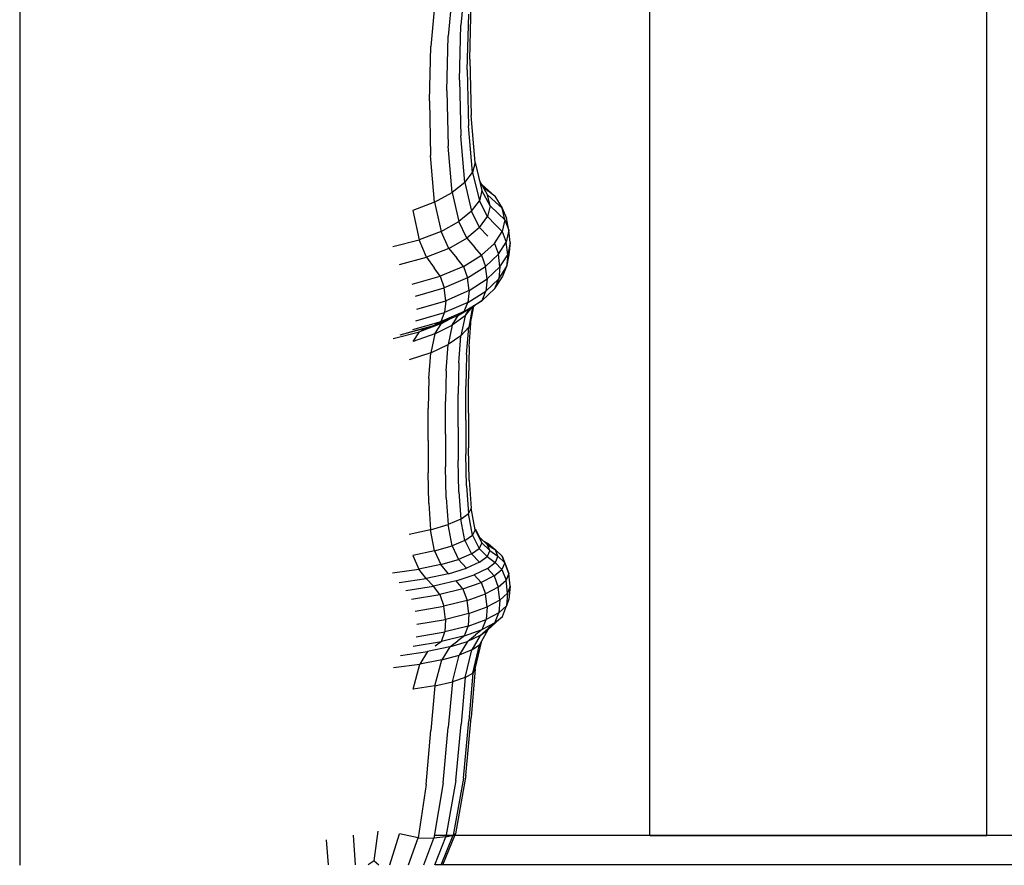
# Model space of a CAD drawing. Units: millimetres. Extents: x 629 to 14662, y 10459 to 10763.
# Drawn here: x 640 to 640, y 10756 to 10756 of the extents above; entities that cross this region are included whole.
import ezdxf

# ---------------------------------------------------------------- set-up
doc = ezdxf.new("R2010")
doc.units = ezdxf.units.MM
for name, color, linetype in [('1-VIS', 7, 'Continuous'), ('12-VIS', 7, 'Continuous'), ('front-VIS', 7, 'Continuous'), ('lat-VIS', 7, 'Continuous')]:
    doc.layers.add(name, color=color, linetype=linetype)

msp = doc.modelspace()

# ---------------------------------------------------------------- linework, layer by layer
at = {"layer": '1-VIS', "extrusion": (1.83697e-16, 1, 6.12323e-17)}
for p, q in [((639.87493, 10755.64558, -14.04752), (639.74493, 10755.64558, -14.04752)), ((640.00493, 10755.64558, -14.04752), (639.87493, 10755.64558, -14.04752)), ((639.87493, 10755.63558, -14.04752), (639.74493, 10755.63558, -14.04752)), ((640.00493, 10755.63558, -14.04752), (639.87493, 10755.63558, -14.04752))]:
    msp.add_line(p, q, dxfattribs=at)
at = {"layer": '12-VIS', "extrusion": (1.83697e-16, 1, 6.12323e-17)}
for p, q in [((639.87493, 10755.64558, -14.04752), (639.74493, 10755.64558, -14.04752)), ((640.00493, 10755.64558, -14.04752), (639.87493, 10755.64558, -14.04752)), ((639.87493, 10755.63558, -14.04752), (639.74493, 10755.63558, -14.04752)), ((640.00493, 10755.63558, -14.04752), (639.87493, 10755.63558, -14.04752))]:
    msp.add_line(p, q, dxfattribs=at)
at = {"layer": 'front-VIS', "extrusion": (0, 1, 0)}
for p, q in [((639.93208, 10755.64558, -7.86788), (639.93224, 10757.01645, -7.86788)), ((639.81778, 10755.64558, -7.86788), (639.81778, 10756.95773, -7.86788)), ((639.60398, 10756.58548, -7.86788), (639.60398, 10755.63548, -7.86788)), ((639.75507, 10755.93574, -7.86788), (639.75369, 10755.92032, -7.86788)), ((639.75072, 10755.93176, -7.86788), (639.74934, 10755.91658, -7.86788)), ((639.74479, 10755.92802, -7.86788), (639.74343, 10755.91307, -7.86788)), ((639.75671, 10755.90876, -7.86788), (639.75716, 10755.92781, -7.86788)), ((639.75584, 10755.9052, -7.86788), (639.7563, 10755.92407, -7.86788)), ((639.75323, 10755.90164, -7.86788), (639.75369, 10755.92032, -7.86788)), ((639.74888, 10755.89808, -7.86788), (639.74934, 10755.91658, -7.86788)), ((639.74297, 10755.89474, -7.86788), (639.74343, 10755.91307, -7.86788)), ((639.75671, 10755.90876, -7.86788), (639.75716, 10755.88971, -7.86788)), ((639.75584, 10755.9052, -7.86788), (639.75629, 10755.88626, -7.86788)), ((639.75323, 10755.90164, -7.86788), (639.75368, 10755.88281, -7.86788)), ((639.74888, 10755.89808, -7.86788), (639.74932, 10755.87937, -7.86788)), ((639.74297, 10755.89474, -7.86788), (639.7434, 10755.87613, -7.86788)), ((639.75853, 10755.87382, -7.86788), (639.75716, 10755.88971, -7.86788)), ((639.75765, 10755.87039, -7.86788), (639.75629, 10755.88626, -7.86788)), ((639.75503, 10755.86697, -7.86788), (639.75368, 10755.88281, -7.86788)), ((639.75068, 10755.86355, -7.86788), (639.74932, 10755.87937, -7.86788)), ((639.74473, 10755.86033, -7.86788), (639.7434, 10755.87613, -7.86788)), ((639.75853, 10755.87382, -7.86788), (639.75765, 10755.87039, -7.86788)), ((639.75853, 10755.87382, -7.86788), (639.76081, 10755.86426, -7.86788)), ((639.75503, 10755.86697, -7.86788), (639.75765, 10755.87039, -7.86788)), ((639.75765, 10755.87039, -7.86788), (639.75992, 10755.86075, -7.86788)), ((639.76269, 10755.86278, -7.86788), (639.75998, 10755.86771, -7.86788)), ((639.75503, 10755.86697, -7.86788), (639.75068, 10755.86355, -7.86788)), ((639.75503, 10755.86697, -7.86788), (639.7573, 10755.85724, -7.86788)), ((639.76081, 10755.86426, -7.86788), (639.75992, 10755.86075, -7.86788)), ((639.7608, 10755.86633, -7.86788), (639.7607, 10755.8664, -7.86788)), ((639.76512, 10755.86233, -7.86788), (639.7608, 10755.86633, -7.86788)), ((639.76354, 10755.85912, -7.86788), (639.76081, 10755.86426, -7.86788)), ((639.76117, 10755.86554, -7.86788), (639.76284, 10755.86414, -7.86788)), ((639.76512, 10755.86233, -7.86788), (639.76284, 10755.86414, -7.86788)), ((639.74473, 10755.86033, -7.86788), (639.75068, 10755.86355, -7.86788)), ((639.75068, 10755.86355, -7.86788), (639.75294, 10755.85373, -7.86788)), ((639.7573, 10755.85724, -7.86788), (639.75992, 10755.86075, -7.86788)), ((639.76265, 10755.85545, -7.86788), (639.75992, 10755.86075, -7.86788)), ((639.76354, 10755.85912, -7.86788), (639.76269, 10755.86278, -7.86788)), ((639.76269, 10755.86278, -7.86788), (639.76543, 10755.86029, -7.86788)), ((639.76512, 10755.86233, -7.86788), (639.76771, 10755.85833, -7.86788)), ((639.74473, 10755.86033, -7.86788), (639.73735, 10755.85753, -7.86788)), ((639.73735, 10755.85753, -7.86788), (639.73946, 10755.84754, -7.86788)), ((639.74473, 10755.86033, -7.86788), (639.74695, 10755.85043, -7.86788)), ((639.7573, 10755.85724, -7.86788), (639.75294, 10755.85373, -7.86788)), ((639.76002, 10755.85179, -7.86788), (639.7573, 10755.85724, -7.86788)), ((639.76354, 10755.85912, -7.86788), (639.76265, 10755.85545, -7.86788)), ((639.76354, 10755.85912, -7.86788), (639.76627, 10755.85645, -7.86788)), ((639.76771, 10755.85833, -7.86788), (639.76543, 10755.86029, -7.86788)), ((639.76856, 10755.85433, -7.86788), (639.76771, 10755.85833, -7.86788)), ((639.76771, 10755.85833, -7.86788), (639.76908, 10755.85493, -7.86788)), ((639.76002, 10755.85179, -7.86788), (639.76265, 10755.85545, -7.86788)), ((639.76265, 10755.85545, -7.86788), (639.76538, 10755.85261, -7.86788)), ((639.76856, 10755.85433, -7.86788), (639.76627, 10755.85645, -7.86788)), ((639.76856, 10755.85433, -7.86788), (639.76766, 10755.85033, -7.86788)), ((639.76856, 10755.85433, -7.86788), (639.76993, 10755.85083, -7.86788)), ((639.76993, 10755.85083, -7.86788), (639.76908, 10755.85493, -7.86788)), ((639.74695, 10755.85043, -7.86788), (639.75294, 10755.85373, -7.86788)), ((639.75565, 10755.84812, -7.86788), (639.75294, 10755.85373, -7.86788)), ((639.76002, 10755.85179, -7.86788), (639.75565, 10755.84812, -7.86788)), ((639.76002, 10755.85179, -7.86788), (639.76275, 10755.84876, -7.86788)), ((639.76766, 10755.85033, -7.86788), (639.76538, 10755.85261, -7.86788)), ((639.76993, 10755.85083, -7.86788), (639.76905, 10755.84674, -7.86788)), ((639.7704, 10755.84664, -7.86788), (639.76993, 10755.85083, -7.86788)), ((639.73058, 10755.84527, -7.86788), (639.73946, 10755.84754, -7.86788)), ((639.74695, 10755.85043, -7.86788), (639.73946, 10755.84754, -7.86788)), ((639.74199, 10755.84163, -7.86788), (639.73946, 10755.84754, -7.86788)), ((639.74961, 10755.84467, -7.86788), (639.74695, 10755.85043, -7.86788)), ((639.74961, 10755.84467, -7.86788), (639.75565, 10755.84812, -7.86788)), ((639.75565, 10755.84812, -7.86788), (639.75837, 10755.84492, -7.86788)), ((639.76503, 10755.84633, -7.86788), (639.76766, 10755.85033, -7.86788)), ((639.76766, 10755.85033, -7.86788), (639.76905, 10755.84674, -7.86788)), ((639.74961, 10755.84467, -7.86788), (639.74199, 10755.84163, -7.86788)), ((639.74961, 10755.84467, -7.86788), (639.75229, 10755.84129, -7.86788)), ((639.76066, 10755.84233, -7.86788), (639.75837, 10755.84492, -7.86788)), ((639.76503, 10755.84633, -7.86788), (639.76066, 10755.84233, -7.86788)), ((639.76503, 10755.84633, -7.86788), (639.76642, 10755.84264, -7.86788)), ((639.76642, 10755.84264, -7.86788), (639.76905, 10755.84674, -7.86788)), ((639.76953, 10755.84252, -7.86788), (639.76905, 10755.84674, -7.86788)), ((639.7704, 10755.84664, -7.86788), (639.76953, 10755.84252, -7.86788)), ((639.7704, 10755.84664, -7.86788), (639.76995, 10755.84246, -7.86788)), ((639.73286, 10755.83922, -7.86788), (639.74199, 10755.84163, -7.86788)), ((639.74199, 10755.84163, -7.86788), (639.74454, 10755.83809, -7.86788)), ((639.75454, 10755.83855, -7.86788), (639.75229, 10755.84129, -7.86788)), ((639.75454, 10755.83855, -7.86788), (639.76066, 10755.84233, -7.86788)), ((639.76066, 10755.84233, -7.86788), (639.76206, 10755.83855, -7.86788)), ((639.76642, 10755.84264, -7.86788), (639.76206, 10755.83855, -7.86788)), ((639.76692, 10755.8384, -7.86788), (639.76642, 10755.84264, -7.86788)), ((639.76692, 10755.8384, -7.86788), (639.76953, 10755.84252, -7.86788)), ((639.76953, 10755.84252, -7.86788), (639.76909, 10755.83837, -7.86788)), ((639.76995, 10755.84246, -7.86788), (639.76909, 10755.83837, -7.86788)), ((639.74668, 10755.83519, -7.86788), (639.74454, 10755.83809, -7.86788)), ((639.75454, 10755.83855, -7.86788), (639.74668, 10755.83519, -7.86788)), ((639.75454, 10755.83855, -7.86788), (639.75593, 10755.83468, -7.86788)), ((639.75593, 10755.83468, -7.86788), (639.76206, 10755.83855, -7.86788)), ((639.76257, 10755.83428, -7.86788), (639.76206, 10755.83855, -7.86788)), ((639.76692, 10755.8384, -7.86788), (639.76257, 10755.83428, -7.86788)), ((639.76692, 10755.8384, -7.86788), (639.76649, 10755.83429, -7.86788)), ((639.76649, 10755.83429, -7.86788), (639.76909, 10755.83837, -7.86788)), ((639.76774, 10755.83499, -7.86788), (639.76909, 10755.83837, -7.86788)), ((639.73708, 10755.83249, -7.86788), (639.74668, 10755.83519, -7.86788)), ((639.74668, 10755.83519, -7.86788), (639.74801, 10755.83124, -7.86788)), ((639.75593, 10755.83468, -7.86788), (639.74801, 10755.83124, -7.86788)), ((639.75644, 10755.83037, -7.86788), (639.75593, 10755.83468, -7.86788)), ((639.75644, 10755.83037, -7.86788), (639.76257, 10755.83428, -7.86788)), ((639.76649, 10755.83429, -7.86788), (639.76216, 10755.8302, -7.86788)), ((639.76257, 10755.83428, -7.86788), (639.76216, 10755.8302, -7.86788)), ((639.76515, 10755.831, -7.86788), (639.76774, 10755.83499, -7.86788)), ((639.76515, 10755.831, -7.86788), (639.76649, 10755.83429, -7.86788)), ((639.73828, 10755.82845, -7.86788), (639.74801, 10755.83124, -7.86788)), ((639.74851, 10755.8269, -7.86788), (639.74801, 10755.83124, -7.86788)), ((639.76515, 10755.831, -7.86788), (639.76082, 10755.827, -7.86788)), ((639.75644, 10755.83037, -7.86788), (639.74851, 10755.8269, -7.86788)), ((639.75644, 10755.83037, -7.86788), (639.75605, 10755.82633, -7.86788)), ((639.75605, 10755.82633, -7.86788), (639.76216, 10755.8302, -7.86788)), ((639.76082, 10755.827, -7.86788), (639.76216, 10755.8302, -7.86788)), ((639.73873, 10755.82409, -7.86788), (639.74851, 10755.8269, -7.86788)), ((639.74851, 10755.8269, -7.86788), (639.74815, 10755.82289, -7.86788)), ((639.75605, 10755.82633, -7.86788), (639.74815, 10755.82289, -7.86788)), ((639.75251, 10755.82177, -7.86788), (639.75855, 10755.82539, -7.86788)), ((639.75475, 10755.82323, -7.86788), (639.76082, 10755.827, -7.86788)), ((639.75475, 10755.82323, -7.86788), (639.75605, 10755.82633, -7.86788)), ((639.75507, 10755.82184, -7.86788), (639.75744, 10755.82473, -7.86788)), ((639.75507, 10755.82184, -7.86788), (639.7564, 10755.8241, -7.86788)), ((639.75764, 10755.82485, -7.86788), (639.7563, 10755.81792, -7.86788)), ((639.75794, 10755.82503, -7.86788), (639.75717, 10755.82088, -7.86788)), ((639.76082, 10755.827, -7.86788), (639.75855, 10755.82539, -7.86788)), ((639.73841, 10755.8201, -7.86788), (639.74815, 10755.82289, -7.86788)), ((639.75251, 10755.82177, -7.86788), (639.74478, 10755.81857, -7.86788)), ((639.75475, 10755.82323, -7.86788), (639.74691, 10755.81988, -7.86788)), ((639.74691, 10755.81988, -7.86788), (639.74815, 10755.82289, -7.86788)), ((639.74707, 10755.81915, -7.86788), (639.75004, 10755.82075, -7.86788)), ((639.75073, 10755.81867, -7.86788), (639.75276, 10755.82192, -7.86788)), ((639.75507, 10755.82184, -7.86788), (639.75073, 10755.81867, -7.86788)), ((639.75475, 10755.82323, -7.86788), (639.75251, 10755.82177, -7.86788)), ((639.75507, 10755.82184, -7.86788), (639.75369, 10755.81497, -7.86788)), ((639.75717, 10755.82088, -7.86788), (639.7563, 10755.81792, -7.86788)), ((639.75648, 10755.81138, -7.86788), (639.75717, 10755.82088, -7.86788)), ((639.73306, 10755.81539, -7.86788), (639.74219, 10755.81778, -7.86788)), ((639.73539, 10755.816, -7.86788), (639.74478, 10755.81857, -7.86788)), ((639.7373, 10755.81718, -7.86788), (639.74691, 10755.81988, -7.86788)), ((639.74707, 10755.81915, -7.86788), (639.73959, 10755.81635, -7.86788)), ((639.74219, 10755.81778, -7.86788), (639.73959, 10755.81635, -7.86788)), ((639.74219, 10755.81778, -7.86788), (639.74478, 10755.81857, -7.86788)), ((639.74691, 10755.81988, -7.86788), (639.74478, 10755.81857, -7.86788)), ((639.74479, 10755.81568, -7.86788), (639.74707, 10755.81915, -7.86788)), ((639.74479, 10755.81568, -7.86788), (639.75073, 10755.81867, -7.86788)), ((639.75073, 10755.81867, -7.86788), (639.74934, 10755.81201, -7.86788)), ((639.75369, 10755.81497, -7.86788), (639.7563, 10755.81792, -7.86788)), ((639.75561, 10755.80863, -7.86788), (639.7563, 10755.81792, -7.86788)), ((639.73071, 10755.81414, -7.86788), (639.73959, 10755.81635, -7.86788)), ((639.73742, 10755.81309, -7.86788), (639.73959, 10755.81635, -7.86788)), ((639.74479, 10755.81568, -7.86788), (639.73742, 10755.81309, -7.86788)), ((639.74479, 10755.81568, -7.86788), (639.74343, 10755.80924, -7.86788)), ((639.75369, 10755.81497, -7.86788), (639.74934, 10755.81201, -7.86788)), ((639.753, 10755.80588, -7.86788), (639.75369, 10755.81497, -7.86788)), ((639.74343, 10755.80924, -7.86788), (639.74934, 10755.81201, -7.86788)), ((639.74865, 10755.80313, -7.86788), (639.74934, 10755.81201, -7.86788)), ((639.75648, 10755.81138, -7.86788), (639.75625, 10755.80043, -7.86788)), ((639.74343, 10755.80924, -7.86788), (639.73612, 10755.80683, -7.86788)), ((639.74275, 10755.80055, -7.86788), (639.74343, 10755.80924, -7.86788)), ((639.75561, 10755.80863, -7.86788), (639.75538, 10755.79788, -7.86788)), ((639.753, 10755.80588, -7.86788), (639.75277, 10755.79533, -7.86788)), ((639.74275, 10755.80055, -7.86788), (639.74252, 10755.79038, -7.86788)), ((639.74865, 10755.80313, -7.86788), (639.74842, 10755.79277, -7.86788)), ((639.75625, 10755.78875, -7.86788), (639.75625, 10755.80043, -7.86788)), ((639.75538, 10755.78639, -7.86788), (639.75538, 10755.79788, -7.86788)), ((639.75277, 10755.78403, -7.86788), (639.75277, 10755.79533, -7.86788)), ((639.74252, 10755.77946, -7.86788), (639.74252, 10755.79038, -7.86788)), ((639.74842, 10755.78167, -7.86788), (639.74842, 10755.79277, -7.86788)), ((639.75625, 10755.78875, -7.86788), (639.75625, 10755.77706, -7.86788)), ((639.75277, 10755.78403, -7.86788), (639.75277, 10755.77274, -7.86788)), ((639.75538, 10755.78639, -7.86788), (639.75538, 10755.7749, -7.86788)), ((639.74842, 10755.78167, -7.86788), (639.74842, 10755.77058, -7.86788)), ((639.74252, 10755.77946, -7.86788), (639.74252, 10755.76855, -7.86788)), ((639.75648, 10755.7661, -7.86788), (639.75625, 10755.77706, -7.86788)), ((639.75561, 10755.76411, -7.86788), (639.75538, 10755.7749, -7.86788)), ((639.74864, 10755.76013, -7.86788), (639.74842, 10755.77058, -7.86788)), ((639.75299, 10755.76212, -7.86788), (639.75277, 10755.77274, -7.86788)), ((639.74273, 10755.75826, -7.86788), (639.74252, 10755.76855, -7.86788)), ((639.75561, 10755.76411, -7.86788), (639.75628, 10755.75472, -7.86788)), ((639.75648, 10755.7661, -7.86788), (639.75716, 10755.75659, -7.86788)), ((639.75299, 10755.76212, -7.86788), (639.75366, 10755.75285, -7.86788)), ((639.74273, 10755.75826, -7.86788), (639.74338, 10755.74922, -7.86788)), ((639.74864, 10755.76013, -7.86788), (639.74931, 10755.75098, -7.86788)), ((639.75366, 10755.75285, -7.86788), (639.75628, 10755.75472, -7.86788)), ((639.75716, 10755.75659, -7.86788), (639.75628, 10755.75472, -7.86788)), ((639.75763, 10755.74743, -7.86788), (639.75628, 10755.75472, -7.86788)), ((639.75852, 10755.74925, -7.86788), (639.75716, 10755.75659, -7.86788)), ((639.74338, 10755.74922, -7.86788), (639.74931, 10755.75098, -7.86788)), ((639.75366, 10755.75285, -7.86788), (639.74931, 10755.75098, -7.86788)), ((639.75064, 10755.74378, -7.86788), (639.74931, 10755.75098, -7.86788)), ((639.755, 10755.74561, -7.86788), (639.75366, 10755.75285, -7.86788)), ((639.74338, 10755.74922, -7.86788), (639.73607, 10755.74769, -7.86788)), ((639.74468, 10755.74206, -7.86788), (639.74338, 10755.74922, -7.86788)), ((639.755, 10755.74561, -7.86788), (639.75763, 10755.74743, -7.86788)), ((639.75852, 10755.74925, -7.86788), (639.75763, 10755.74743, -7.86788)), ((639.75763, 10755.74743, -7.86788), (639.75988, 10755.74294, -7.86788)), ((639.75846, 10755.74955, -7.86788), (639.75995, 10755.74669, -7.86788)), ((639.75852, 10755.74925, -7.86788), (639.76079, 10755.74481, -7.86788)), ((639.74468, 10755.74206, -7.86788), (639.75064, 10755.74378, -7.86788)), ((639.755, 10755.74561, -7.86788), (639.75064, 10755.74378, -7.86788)), ((639.75064, 10755.74378, -7.86788), (639.75285, 10755.73918, -7.86788)), ((639.755, 10755.74561, -7.86788), (639.75723, 10755.74106, -7.86788)), ((639.76079, 10755.74481, -7.86788), (639.75988, 10755.74294, -7.86788)), ((639.76269, 10755.74418, -7.86788), (639.75995, 10755.74669, -7.86788)), ((639.76079, 10755.74481, -7.86788), (639.75995, 10755.74669, -7.86788)), ((639.76351, 10755.74219, -7.86788), (639.76079, 10755.74481, -7.86788)), ((639.7612, 10755.74554, -7.86788), (639.76288, 10755.74456, -7.86788)), ((639.76351, 10755.74219, -7.86788), (639.76269, 10755.74418, -7.86788)), ((639.76269, 10755.74418, -7.86788), (639.76543, 10755.74243, -7.86788)), ((639.76288, 10755.74456, -7.86788), (639.76543, 10755.74243, -7.86788)), ((639.74468, 10755.74206, -7.86788), (639.7373, 10755.74057, -7.86788)), ((639.7373, 10755.74057, -7.86788), (639.73934, 10755.73586, -7.86788)), ((639.74468, 10755.74206, -7.86788), (639.74685, 10755.73742, -7.86788)), ((639.75723, 10755.74106, -7.86788), (639.75285, 10755.73918, -7.86788)), ((639.75723, 10755.74106, -7.86788), (639.75988, 10755.74294, -7.86788)), ((639.75992, 10755.73821, -7.86788), (639.75723, 10755.74106, -7.86788)), ((639.76258, 10755.7402, -7.86788), (639.75988, 10755.74294, -7.86788)), ((639.76351, 10755.74219, -7.86788), (639.76258, 10755.7402, -7.86788)), ((639.76351, 10755.74219, -7.86788), (639.76623, 10755.74031, -7.86788)), ((639.76623, 10755.74031, -7.86788), (639.7653, 10755.73818, -7.86788)), ((639.76623, 10755.74031, -7.86788), (639.76543, 10755.74243, -7.86788)), ((639.7677, 10755.74033, -7.86788), (639.76543, 10755.74243, -7.86788)), ((639.76851, 10755.73808, -7.86788), (639.76623, 10755.74031, -7.86788)), ((639.76851, 10755.73808, -7.86788), (639.7677, 10755.74033, -7.86788)), ((639.7677, 10755.74033, -7.86788), (639.76905, 10755.73676, -7.86788)), ((639.74685, 10755.73742, -7.86788), (639.73934, 10755.73586, -7.86788)), ((639.74685, 10755.73742, -7.86788), (639.75285, 10755.73918, -7.86788)), ((639.74946, 10755.73434, -7.86788), (639.74685, 10755.73742, -7.86788)), ((639.75552, 10755.73622, -7.86788), (639.75285, 10755.73918, -7.86788)), ((639.75992, 10755.73821, -7.86788), (639.75552, 10755.73622, -7.86788)), ((639.75992, 10755.73821, -7.86788), (639.76258, 10755.7402, -7.86788)), ((639.76258, 10755.7402, -7.86788), (639.7653, 10755.73818, -7.86788)), ((639.76263, 10755.73606, -7.86788), (639.7653, 10755.73818, -7.86788)), ((639.76758, 10755.73583, -7.86788), (639.7653, 10755.73818, -7.86788)), ((639.76851, 10755.73808, -7.86788), (639.76758, 10755.73583, -7.86788)), ((639.76851, 10755.73808, -7.86788), (639.76989, 10755.73444, -7.86788)), ((639.73046, 10755.73463, -7.86788), (639.73934, 10755.73586, -7.86788)), ((639.74182, 10755.73268, -7.86788), (639.73934, 10755.73586, -7.86788)), ((639.74946, 10755.73434, -7.86788), (639.74182, 10755.73268, -7.86788)), ((639.74946, 10755.73434, -7.86788), (639.75552, 10755.73622, -7.86788)), ((639.7521, 10755.73191, -7.86788), (639.75821, 10755.73393, -7.86788)), ((639.76263, 10755.73606, -7.86788), (639.75821, 10755.73393, -7.86788)), ((639.7605, 10755.73133, -7.86788), (639.75821, 10755.73393, -7.86788)), ((639.76491, 10755.73358, -7.86788), (639.7605, 10755.73133, -7.86788)), ((639.76491, 10755.73358, -7.86788), (639.76263, 10755.73606, -7.86788)), ((639.76491, 10755.73358, -7.86788), (639.76758, 10755.73583, -7.86788)), ((639.76491, 10755.73358, -7.86788), (639.76634, 10755.72979, -7.86788)), ((639.76758, 10755.73583, -7.86788), (639.76898, 10755.73212, -7.86788)), ((639.76989, 10755.73444, -7.86788), (639.76898, 10755.73212, -7.86788)), ((639.76989, 10755.73444, -7.86788), (639.76905, 10755.73676, -7.86788)), ((639.77036, 10755.73009, -7.86788), (639.76989, 10755.73444, -7.86788)), ((639.73268, 10755.73135, -7.86788), (639.74182, 10755.73268, -7.86788)), ((639.74182, 10755.73268, -7.86788), (639.74433, 10755.73013, -7.86788)), ((639.7521, 10755.73191, -7.86788), (639.74433, 10755.73013, -7.86788)), ((639.75435, 10755.7292, -7.86788), (639.7521, 10755.73191, -7.86788)), ((639.75435, 10755.7292, -7.86788), (639.7605, 10755.73133, -7.86788)), ((639.7605, 10755.73133, -7.86788), (639.76195, 10755.72747, -7.86788)), ((639.76634, 10755.72979, -7.86788), (639.76898, 10755.73212, -7.86788)), ((639.76949, 10755.72774, -7.86788), (639.76898, 10755.73212, -7.86788)), ((639.73494, 10755.72867, -7.86788), (639.74433, 10755.73013, -7.86788)), ((639.73687, 10755.72574, -7.86788), (639.74648, 10755.7273, -7.86788)), ((639.74648, 10755.7273, -7.86788), (639.74433, 10755.73013, -7.86788)), ((639.75435, 10755.7292, -7.86788), (639.74648, 10755.7273, -7.86788)), ((639.74648, 10755.7273, -7.86788), (639.74787, 10755.7233, -7.86788)), ((639.75435, 10755.7292, -7.86788), (639.7558, 10755.72527, -7.86788)), ((639.7558, 10755.72527, -7.86788), (639.76195, 10755.72747, -7.86788)), ((639.76634, 10755.72979, -7.86788), (639.76195, 10755.72747, -7.86788)), ((639.76253, 10755.72306, -7.86788), (639.76195, 10755.72747, -7.86788)), ((639.76688, 10755.7254, -7.86788), (639.76634, 10755.72979, -7.86788)), ((639.76688, 10755.7254, -7.86788), (639.76949, 10755.72774, -7.86788)), ((639.76949, 10755.72774, -7.86788), (639.76909, 10755.72343, -7.86788)), ((639.77036, 10755.73009, -7.86788), (639.76949, 10755.72774, -7.86788)), ((639.77036, 10755.73009, -7.86788), (639.76992, 10755.72574, -7.86788)), ((639.7558, 10755.72527, -7.86788), (639.74787, 10755.7233, -7.86788)), ((639.7564, 10755.72083, -7.86788), (639.7558, 10755.72527, -7.86788)), ((639.76688, 10755.7254, -7.86788), (639.76253, 10755.72306, -7.86788)), ((639.76688, 10755.7254, -7.86788), (639.76651, 10755.72112, -7.86788)), ((639.76992, 10755.72574, -7.86788), (639.76909, 10755.72343, -7.86788)), ((639.73814, 10755.72167, -7.86788), (639.74787, 10755.7233, -7.86788)), ((639.74847, 10755.71884, -7.86788), (639.74787, 10755.7233, -7.86788)), ((639.7564, 10755.72083, -7.86788), (639.74847, 10755.71884, -7.86788)), ((639.7564, 10755.72083, -7.86788), (639.75611, 10755.7166, -7.86788)), ((639.7564, 10755.72083, -7.86788), (639.76253, 10755.72306, -7.86788)), ((639.76253, 10755.72306, -7.86788), (639.7622, 10755.7188, -7.86788)), ((639.76651, 10755.72112, -7.86788), (639.7622, 10755.7188, -7.86788)), ((639.76521, 10755.71765, -7.86788), (639.76651, 10755.72112, -7.86788)), ((639.76651, 10755.72112, -7.86788), (639.76909, 10755.72343, -7.86788)), ((639.76776, 10755.71989, -7.86788), (639.76909, 10755.72343, -7.86788)), ((639.7387, 10755.71719, -7.86788), (639.74847, 10755.71884, -7.86788)), ((639.74847, 10755.71884, -7.86788), (639.74821, 10755.71463, -7.86788)), ((639.75611, 10755.7166, -7.86788), (639.7622, 10755.7188, -7.86788)), ((639.76092, 10755.71542, -7.86788), (639.7622, 10755.7188, -7.86788)), ((639.76521, 10755.71765, -7.86788), (639.76092, 10755.71542, -7.86788)), ((639.76274, 10755.71527, -7.86788), (639.76549, 10755.71784, -7.86788)), ((639.76521, 10755.71765, -7.86788), (639.76294, 10755.71573, -7.86788)), ((639.76521, 10755.71765, -7.86788), (639.76776, 10755.71989, -7.86788)), ((639.76776, 10755.71989, -7.86788), (639.76549, 10755.71784, -7.86788)), ((639.73848, 10755.713, -7.86788), (639.74821, 10755.71463, -7.86788)), ((639.74705, 10755.71139, -7.86788), (639.74821, 10755.71463, -7.86788)), ((639.75611, 10755.7166, -7.86788), (639.74821, 10755.71463, -7.86788)), ((639.75487, 10755.71329, -7.86788), (639.75611, 10755.7166, -7.86788)), ((639.75487, 10755.71329, -7.86788), (639.76092, 10755.71542, -7.86788)), ((639.75589, 10755.7114, -7.86788), (639.75865, 10755.71362, -7.86788)), ((639.76092, 10755.71542, -7.86788), (639.75865, 10755.71362, -7.86788)), ((639.76274, 10755.71527, -7.86788), (639.75998, 10755.71019, -7.86788)), ((639.76018, 10755.71334, -7.86788), (639.76294, 10755.71573, -7.86788)), ((639.76018, 10755.71334, -7.86788), (639.76274, 10755.71527, -7.86788)), ((639.73745, 10755.70982, -7.86788), (639.74705, 10755.71139, -7.86788)), ((639.74705, 10755.71139, -7.86788), (639.74494, 10755.70983, -7.86788)), ((639.75487, 10755.71329, -7.86788), (639.74705, 10755.71139, -7.86788)), ((639.74991, 10755.70957, -7.86788), (639.75265, 10755.71161, -7.86788)), ((639.74991, 10755.70957, -7.86788), (639.75589, 10755.7114, -7.86788)), ((639.75487, 10755.71329, -7.86788), (639.75265, 10755.71161, -7.86788)), ((639.75589, 10755.7114, -7.86788), (639.75309, 10755.70676, -7.86788)), ((639.76018, 10755.71334, -7.86788), (639.75589, 10755.7114, -7.86788)), ((639.76018, 10755.71334, -7.86788), (639.75741, 10755.70848, -7.86788)), ((639.75741, 10755.70848, -7.86788), (639.75998, 10755.71019, -7.86788)), ((639.75768, 10755.70059, -7.86788), (639.75998, 10755.71019, -7.86788)), ((639.75853, 10755.70204, -7.86788), (639.76075, 10755.7116, -7.86788)), ((639.73319, 10755.70663, -7.86788), (639.74233, 10755.70794, -7.86788)), ((639.74233, 10755.70794, -7.86788), (639.73968, 10755.70372, -7.86788)), ((639.74991, 10755.70957, -7.86788), (639.74233, 10755.70794, -7.86788)), ((639.74991, 10755.70957, -7.86788), (639.74715, 10755.70514, -7.86788)), ((639.75741, 10755.70848, -7.86788), (639.75309, 10755.70676, -7.86788)), ((639.75509, 10755.69915, -7.86788), (639.75741, 10755.70848, -7.86788)), ((639.73081, 10755.70259, -7.86788), (639.73968, 10755.70372, -7.86788)), ((639.73746, 10755.69515, -7.86788), (639.73968, 10755.70372, -7.86788)), ((639.74715, 10755.70514, -7.86788), (639.73968, 10755.70372, -7.86788)), ((639.74483, 10755.69634, -7.86788), (639.74715, 10755.70514, -7.86788)), ((639.74715, 10755.70514, -7.86788), (639.75309, 10755.70676, -7.86788)), ((639.75076, 10755.6977, -7.86788), (639.75309, 10755.70676, -7.86788)), ((639.75509, 10755.69915, -7.86788), (639.75768, 10755.70059, -7.86788)), ((639.75768, 10755.70059, -7.86788), (639.7563, 10755.68447, -7.86788)), ((639.75853, 10755.70204, -7.86788), (639.75716, 10755.68559, -7.86788)), ((639.75853, 10755.70204, -7.86788), (639.75768, 10755.70059, -7.86788)), ((639.74483, 10755.69634, -7.86788), (639.75076, 10755.6977, -7.86788)), ((639.75076, 10755.6977, -7.86788), (639.74936, 10755.68222, -7.86788)), ((639.75509, 10755.69915, -7.86788), (639.75076, 10755.6977, -7.86788)), ((639.75509, 10755.69915, -7.86788), (639.7537, 10755.68334, -7.86788)), ((639.74483, 10755.69634, -7.86788), (639.73746, 10755.69515, -7.86788)), ((639.74483, 10755.69634, -7.86788), (639.74344, 10755.68116, -7.86788)), ((639.75452, 10755.66507, -7.86788), (639.7563, 10755.68447, -7.86788)), ((639.75537, 10755.66587, -7.86788), (639.75716, 10755.68559, -7.86788)), ((639.7419, 10755.66288, -7.86788), (639.74344, 10755.68116, -7.86788)), ((639.74767, 10755.66348, -7.86788), (639.74936, 10755.68222, -7.86788)), ((639.75195, 10755.66428, -7.86788), (639.7537, 10755.68334, -7.86788)), ((639.74767, 10755.66348, -7.86788), (639.74448, 10755.64468, -7.86788)), ((639.75195, 10755.66428, -7.86788), (639.74856, 10755.64516, -7.86788)), ((639.75452, 10755.66507, -7.86788), (639.75101, 10755.64565, -7.86788)), ((639.75537, 10755.66587, -7.86788), (639.75183, 10755.64614, -7.86788)), ((639.7419, 10755.66288, -7.86788), (639.73913, 10755.6448, -7.86788)), ((639.72426, 10755.63703, -7.86788), (639.72557, 10755.64704, -7.86788)), ((639.70873, 10755.63558, -7.86788), (639.70809, 10755.64411, -7.86788)), ((639.71787, 10755.63558, -7.86788), (639.71718, 10755.64568, -7.86788)), ((639.72957, 10755.63558, -7.86788), (639.73285, 10755.64617, -7.86788)), ((639.73913, 10755.6448, -7.86788), (639.73285, 10755.64617, -7.86788)), ((639.73592, 10755.63558, -7.86788), (639.73913, 10755.6448, -7.86788)), ((639.73913, 10755.6448, -7.86788), (639.74448, 10755.64468, -7.86788)), ((639.74106, 10755.63558, -7.86788), (639.74448, 10755.64468, -7.86788)), ((639.74856, 10755.64516, -7.86788), (639.74448, 10755.64468, -7.86788)), ((639.74477, 10755.63558, -7.86788), (639.74856, 10755.64516, -7.86788)), ((639.74693, 10755.63558, -7.86788), (639.75101, 10755.64565, -7.86788)), ((639.74756, 10755.63558, -7.86788), (639.75183, 10755.64614, -7.86788)), ((639.74856, 10755.64516, -7.86788), (639.75101, 10755.64565, -7.86788)), ((639.75183, 10755.64614, -7.86788), (639.75101, 10755.64565, -7.86788)), ((639.9035, 10755.64558, -14.04752), (639.81778, 10755.64558, -14.04752)), ((639.84635, 10755.64558, -14.04752), (639.93208, 10755.64558, -14.04752)), ((639.93208, 10755.64558, -14.04752), (639.9035, 10755.64558, -14.04752)), ((639.72426, 10755.63703, -7.86788), (639.72224, 10755.63558, -7.86788)), ((639.72426, 10755.63703, -7.86788), (639.72579, 10755.63558, -7.86788))]:
    msp.add_line(p, q, dxfattribs=at)
at = {"layer": 'lat-VIS', "extrusion": (0, 1, 0)}
msp.add_line((639.81778, 10755.64558, -14.04752), (639.92442, 10755.64558, -14.04752), dxfattribs=at)
msp.add_line((639.81778, 10755.64558, -14.04752), (639.92442, 10755.64558, -14.04752), dxfattribs=at)

doc.saveas('drawing.dxf')
